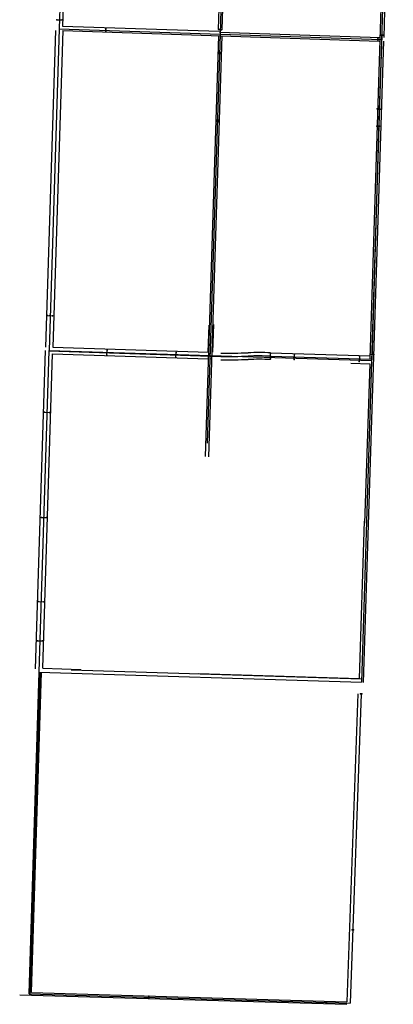
# Model space of a CAD drawing. Extents: x 910221 to 1895341, y 7241612 to 14567346.
# Drawn here: x 941013 to 947133, y 7241612 to 7257762 of the extents above; entities that cross this region are included whole.
import ezdxf

# ---------------------------------------------------------------- set-up
doc = ezdxf.new("R2010")
doc.units = 0
doc.layers.get('0').update_dxf_attribs({"linetype": 'CONTINUOUS'})

msp = doc.modelspace()

# ---------------------------------------------------------------- linework, layer by layer
at = {"color": 3, "linetype": 'CONTINUOUS'}
for p, q in [((941833.145, 7262891.044), (941659.69, 7257614.285)), ((947103.038, 7262725.453), (946611.56, 7246893.589)), ((944383.028, 7260170.21), (944295.686, 7257526.695)), ((941659.69, 7257614.285), (941493.568, 7252335.882)), ((941659.69, 7257614.285), (946938.332, 7257438.884)), ((944298.994, 7257526.585), (944086.76, 7250815.642)), ((941330.356, 7247060.35), (941493.568, 7252335.882)), ((941493.568, 7252335.882), (946776.324, 7252172.95)), ((941187.139, 7241784.368), (941350.346, 7247059.719)), ((941330.356, 7247060.35), (946611.56, 7246893.589))]:
    msp.add_line(p, q, dxfattribs=at)
at = {"color": 1, "linetype": 'CONTINUOUS'}
for p, q in [((941888.116, 7262889.269), (941716.111, 7257657.435)), ((947133.025, 7262724.555), (946975.741, 7257467.657)), ((944344.741, 7260071.3), (944263.071, 7257599.47)), ((944404.708, 7260069.318), (944323.038, 7257597.488)), ((946995.12, 7260064.432), (946750.286, 7252206.007)), ((941598.78, 7257586.293), (941435.327, 7252392.705)), ((941718.713, 7257582.308), (941555.269, 7252389.006)), ((941716.111, 7257657.435), (944280.179, 7257572.235)), ((941718.713, 7257582.308), (946903.091, 7257410.039)), ((944270.061, 7257497.531), (944051.782, 7250595.368)), ((944326.03, 7257495.671), (944107.753, 7250593.604)), ((944288.418, 7257556.953), (946920.771, 7257469.484)), ((946973.532, 7257407.698), (946641.545, 7246892.642)), ((944110.541, 7252753.973), (944096.472, 7252309.104)), ((944185.87, 7252763.192), (944171.473, 7252307.963)), ((941272.087, 7247117.217), (941433.512, 7252334.988)), ((941392.336, 7247123.426), (941551.838, 7252279.059)), ((941551.838, 7252279.059), (944102.54, 7252200.388)), ((941555.269, 7252389.006), (944106.017, 7252310.333)), ((945123.585, 7252298.798), (946752.96, 7252250.873)), ((946434.943, 7252128.452), (946746.52, 7252118.843)), ((946746.52, 7252118.843), (946663.938, 7249503.235)), ((946654.95, 7249535.435), (946573.505, 7246955.821)), ((941392.336, 7247123.426), (942012.141, 7247103.855)), ((941856.91, 7247098.75), (946613.295, 7246948.561)), ((941167.149, 7241784.954), (941330.356, 7247060.35)), ((941207.749, 7241803.773), (941370.336, 7247059.101)), ((943943.172, 7247037.877), (946572.474, 7246954.853)), ((946572.474, 7246954.853), (946573.505, 7246955.821)), ((946549.993, 7246705.784), (946373.729, 7241652.46)), ((941013.222, 7241769.454), (946372.335, 7241612.485)), ((941207.749, 7241803.773), (946373.729, 7241652.46))]:
    msp.add_line(p, q, dxfattribs=at)
at = {"color": 2, "linetype": 'CONTINUOUS'}
for p, q in [((941622.335, 7257761.742), (941706.483, 7257759.129)), ((942422.354, 7257566.744), (942423.732, 7257611.096)), ((944276.963, 7257598.982), (944319.14, 7257597.647)), ((946884.73, 7257416.499), (946886.229, 7257464.782)), ((946947.163, 7257507.456), (946902.136, 7256277.096)), ((946969.133, 7257506.773), (946925.193, 7257508.138)), ((944268.326, 7257207.993), (944309.47, 7257206.691)), ((946871.621, 7256297.218), (946915.703, 7256295.823)), ((946902.136, 7256277.096), (946783.01, 7252183.401)), ((944233.085, 7256093.655), (944274.229, 7256092.353)), ((946864.002, 7256017.592), (946907.597, 7256016.212)), ((941467.095, 7252909.663), (941550.947, 7252907.009)), ((941490.608, 7252333.231), (944307.39, 7252236.952)), ((942441.957, 7252257.851), (942444.667, 7252343.483)), ((943571.287, 7252219.273), (943573.995, 7252304.86)), ((944130.545, 7252200.157), (944133.253, 7252285.744)), ((945120.477, 7252200.533), (945123.216, 7252287.117)), ((945510.146, 7252189.278), (945512.886, 7252275.862)), ((946755.102, 7252274.264), (946816.151, 7252272.331)), ((945121.846, 7252243.825), (946783.346, 7252194.95)), ((946579.21, 7252243.844), (946576.5, 7252158.212)), ((941421.414, 7251322.178), (941502.919, 7251319.575)), ((941368.558, 7249598.206), (941453.008, 7249595.509)), ((941323.516, 7248217.239), (941407.966, 7248214.542)), ((941304.035, 7247575.756), (941388.485, 7247573.059)), ((946604.96, 7246703.867), (946428.01, 7241630.862)), ((946594.173, 7246704.208), (946615.748, 7246703.526)), ((946459.162, 7242833.593), (946480.737, 7242832.911)), ((941167.149, 7241784.954), (946428.01, 7241630.862)), ((943130.927, 7241744.47), (943129.849, 7241710.429)), ((946032.88, 7241653.064), (946032.208, 7241631.826))]:
    msp.add_line(p, q, dxfattribs=at)
at = {"color": 1, "linetype": 'CONTINUOUS'}
for centre, radius, start, end in [((944270.099714, 7268188.532766), 15896.624353, 270.133942, 271.747364), ((944930.013417, 7245562.868961), 6738.709549, 88.355297, 91.487558), ((944270.099714, 7268188.532766), 16006.624353, 270.133942, 271.747364), ((944930.013417, 7245562.868961), 6628.709549, 88.355297, 91.487558)]:
    msp.add_arc(centre, radius, start, end, dxfattribs=at)
at = {"color": 2, "linetype": 'CONTINUOUS'}
for centre, radius, start, end in [((944270.099714, 7268188.532766), 15951.624353, 270.133942, 271.747364), ((944930.013417, 7245562.868961), 6683.709549, 88.355297, 91.487558)]:
    msp.add_arc(centre, radius, start, end, dxfattribs=at)
for p in [(941622.335, 7257761.742), (941664.409, 7257760.436), (941706.483, 7257759.129), (942423.043, 7257588.92), (942423.732, 7257611.096), (944276.963, 7257598.982), (944298.052, 7257598.314), (944319.14, 7257597.647), (942422.354, 7257566.744), (946876.256, 7257435.923), (946881.243, 7257450.352), (946886.229, 7257464.782), (946925.193, 7257508.138), (946947.163, 7257507.456), (946969.133, 7257506.773), (944268.326, 7257207.993), (944280.424, 7257226.766), (944300.996, 7257226.115), (946871.621, 7256297.218), (946893.662, 7256296.52), (946915.703, 7256295.823), (944233.085, 7256093.655), (944245.183, 7256112.428), (944265.755, 7256111.777), (946864.002, 7256017.592), (946885.8, 7256016.902), (946907.597, 7256016.212), (941467.095, 7252909.663), (941509.021, 7252908.336), (941550.947, 7252907.009), (942441.957, 7252257.851), (942443.312, 7252300.667), (942444.667, 7252343.483), (943572.641, 7252262.066), (943573.995, 7252304.86), (944133.253, 7252285.744), (945123.216, 7252287.117), (945512.886, 7252275.862), (946755.102, 7252274.264), (946785.626, 7252273.298), (946816.151, 7252272.331), (943571.287, 7252219.273), (944130.545, 7252200.157), (944131.899, 7252242.95), (945120.476, 7252200.533), (945121.846, 7252243.825), (945510.146, 7252189.278), (945511.516, 7252232.57), (946576.5, 7252158.212), (946577.855, 7252201.028), (946579.21, 7252243.844), (941421.414, 7251322.178), (941462.166, 7251320.876), (941502.919, 7251319.575), (941368.558, 7249598.206), (941410.783, 7249596.858), (941453.008, 7249595.509), (941323.516, 7248217.239), (941365.741, 7248215.89), (941407.966, 7248214.542), (941304.035, 7247575.756), (941346.26, 7247574.408), (941388.485, 7247573.059), (946594.173, 7246704.208), (946604.96, 7246703.867), (946615.748, 7246703.526), (946459.162, 7242833.593), (946469.95, 7242833.252), (946480.737, 7242832.911), (943129.849, 7241710.429), (943130.388, 7241727.45), (943130.927, 7241744.47), (946032.208, 7241631.826), (946032.544, 7241642.445), (946032.88, 7241653.064)]:
    msp.add_point(p, dxfattribs=at)

doc.saveas('drawing.dxf')
